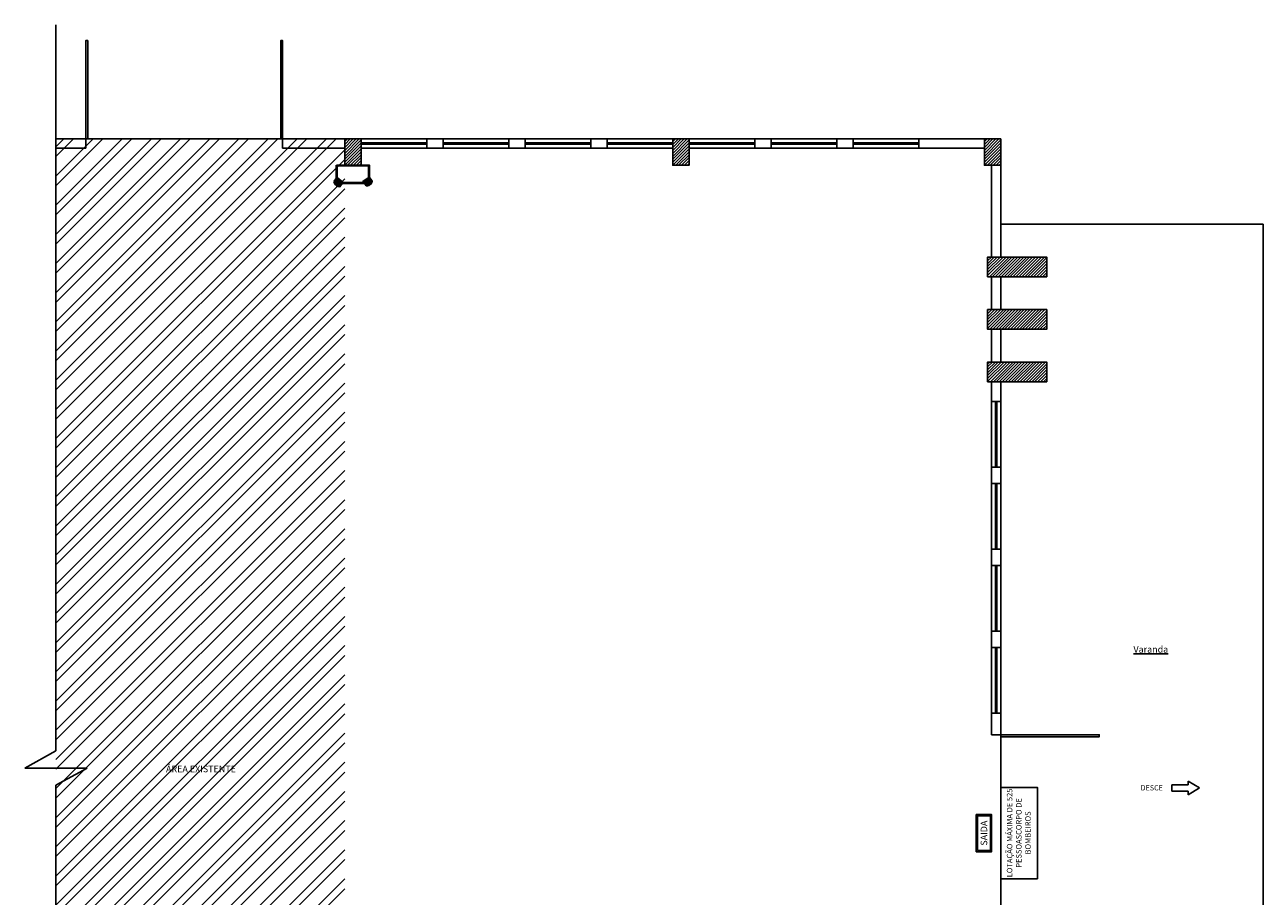
# Model space of a CAD drawing. Units: millimetres. Extents: x 3100.3 to 3155.5, y 1220.7 to 1247.8.
# Drawn here: x 3100.3 to 3119.2, y 1234 to 1247.3 of the extents above; entities that cross this region are included whole.
import ezdxf
from ezdxf.enums import TextEntityAlignment as Align

# ---------------------------------------------------------------- set-up
doc = ezdxf.new("R2010")
doc.units = ezdxf.units.MM
doc.header["$LTSCALE"] = 0.2
for name, color, linetype in [('geral', 250, 'Continuous'), ('SPCI - Iluminação deEmergência - Símbolos', 20, 'Continuous'), ('SPCI Iluminação emergência', 1, 'Continuous'), ('texto_ambientes', 250, 'Continuous')]:
    doc.layers.add(name, color=color, linetype=linetype)
doc.layers.add('H', color=7, linetype='Continuous', lineweight=100)
doc.layers.add('P', color=250, linetype='Continuous', lineweight=100)
doc.styles.add('padrao_leandro', font='romans.shx')
doc.styles.get("Standard").update_dxf_attribs({"font": 'CANDARA.TTF'})
pattern_1 = [(45, (2296.946818, 1567.63748), (-0.0224506403, 0.0224506403), [])]

# ---------------------------------------------------------------- blocks, each defined once
blk = doc.blocks.new('Luminaria sinalização SAIDA')
at = {"layer": 'SPCI Iluminação emergência', "linetype": 'Continuous'}
h = blk.add_hatch(color=104, dxfattribs=at)
h.paths.add_polyline_path([(28.4, 30.4), (-28.4, 30.4), (-28.4, 7.1), (28.4, 7.1)])
h.paths.add_polyline_path([(26.6, 8.9), (-26.6, 8.9), (-26.6, 28.7), (26.6, 28.7)], flags=16)
h.paths.add_polyline_path([(-23.6, 11), (23.6, 11), (23.6, 26.5), (-23.6, 26.5)], flags=8)
at = {"layer": 'SPCI Iluminação emergência', "color": 104, "linetype": 'Continuous'}
for points in [[(-28.4, 30.4), (28.4, 30.4), (28.4, 7.1), (-28.4, 7.1)], [(-26.6, 28.7), (26.6, 28.7), (26.6, 8.9), (-26.6, 8.9)]]:
    blk.add_lwpolyline(points, close=True, dxfattribs=at)
blk.add_attdef('SAIDA', text='', height=10, dxfattribs=at).set_placement((0, 18.8), align=Align.MIDDLE_CENTER)
blk = doc.blocks.new('Bloco AuT. 2H-9W')
at = {"layer": 'H', "linetype": 'Continuous', "lineweight": 30}
for points in [[(0.311, 0.357), (0.237, 0.309), (0.307, 0.209)], [(0.381, 0.254), (0.307, 0.209), (0.311, 0.357)], [(0.322, -0.202), (0.319, -0.354), (0.248, -0.298)], [(0.393, -0.254), (0.322, -0.202), (0.319, -0.354)]]:
    blk.add_hatch(color=20, dxfattribs=at).paths.add_polyline_path(points)
at = {"layer": 'P', "color": 20, "linetype": 'Continuous', "lineweight": 30}
for points in [[(0, -0.309), (0, 0.309), (0.226, 0.309)], [(0.233, 0.302), (0.011, 0.302), (0.011, -0.298)], [(0.311, 0.369), (0.226, 0.309), (0.307, 0.194), (0.389, 0.254)], [(0.381, 0.254), (0.311, 0.357), (0.237, 0.309), (0.307, 0.209), (0.381, 0.254)], [(0.389, 0.254), (0.389, 0.283), (0.378, 0.313), (0.359, 0.335), (0.337, 0.354), (0.311, 0.369), (0.389, 0.254)], [(0.337, 0.217), (0.337, -0.202)], [(0.348, 0.224), (0.348, -0.209)], [(0.319, -0.365), (0.404, -0.25), (0.322, -0.191), (0.237, -0.298), (0.319, -0.365)], [(0.319, -0.354), (0.393, -0.254), (0.322, -0.202), (0.248, -0.298), (0.319, -0.354)], [(0.248, -0.309), (0, -0.309)], [(0.237, -0.298), (0.011, -0.298)], [(0.319, -0.365), (0.344, -0.35), (0.37, -0.331), (0.389, -0.309), (0.4, -0.28), (0.404, -0.25)]]:
    blk.add_lwpolyline(points, dxfattribs=at)

msp = doc.modelspace()

# ---------------------------------------------------------------- hatches: boundary and pattern name
at = {"layer": 'geral', "true_color": 0xc7c8ca}
h = msp.add_hatch(dxfattribs=at)
h.set_pattern_fill('ANSI32', color=9, scale=0.033)
h.set_pattern_definition([(45, (2380.09024, 1567.63748), (-0.22226134, 0.22226134), []), (45, (2380.2384, 1567.63748), (-0.22226134, 0.22226134), [])])
h.paths.add_polyline_path([(3105.1731, 1245.5906), (3100.7726, 1245.5906), (3100.7726, 1225.5906), (3105.1731, 1225.5906)])
at = {"layer": 'geral'}
h = msp.add_hatch(dxfattribs=at)
h.set_pattern_fill('ANSI31', color=256, scale=0.01, style=0)
h.set_pattern_definition([(45, (2286.27462, 1567.63748), (-0.0224506403, 0.0224506403), [])])
h.paths.add_polyline_path([(3105.4231, 1245.3906), (3105.4231, 1245.5906), (3105.2981, 1245.5906), (3105.1731, 1245.5906), (3105.1731, 1245.3906), (3105.1731, 1245.1906), (3105.2981, 1245.1906), (3105.4231, 1245.1906)])
h = msp.add_hatch(dxfattribs=at)
h.set_pattern_fill('ANSI31', color=256, scale=0.01, style=0)
h.set_pattern_definition([(45, (2291.27462, 1567.63748), (-0.0224506403, 0.0224506403), [])])
h.paths.add_polyline_path([(3110.4231, 1245.3906), (3110.4231, 1245.5906), (3110.2981, 1245.5906), (3110.1731, 1245.5906), (3110.1731, 1245.3906), (3110.1731, 1245.1906), (3110.2981, 1245.1906), (3110.4231, 1245.1906)])
h = msp.add_hatch(dxfattribs=at)
h.set_pattern_fill('ANSI31', color=256, scale=0.01, style=0)
h.set_pattern_definition([(45, (2296.02462, 1567.63748), (-0.0224506403, 0.0224506403), [])])
h.paths.add_polyline_path([(3115.1731, 1245.3906), (3115.1731, 1245.5906), (3115.0481, 1245.5906), (3114.9231, 1245.5906), (3114.9231, 1245.3906), (3114.9231, 1245.1906), (3115.0481, 1245.1906), (3115.1731, 1245.1906)])
h = msp.add_hatch(dxfattribs=at)
h.set_pattern_fill('ANSI31', color=256, scale=0.01, style=0)
h.set_pattern_definition(pattern_1)
h.paths.add_polyline_path([(3115.8731, 1243.7906), (3115.4231, 1243.7906), (3114.9731, 1243.7906), (3114.9731, 1243.6406), (3114.9731, 1243.4906), (3115.4231, 1243.4906), (3115.8731, 1243.4906), (3115.8731, 1243.6406)])
h = msp.add_hatch(dxfattribs=at)
h.set_pattern_fill('ANSI31', color=256, scale=0.01, style=0)
h.set_pattern_definition(pattern_1)
h.paths.add_polyline_path([(3115.8731, 1242.9906), (3115.4231, 1242.9906), (3114.9731, 1242.9906), (3114.9731, 1242.8406), (3114.9731, 1242.6906), (3115.4231, 1242.6906), (3115.8731, 1242.6906), (3115.8731, 1242.8406)])
h = msp.add_hatch(dxfattribs=at)
h.set_pattern_fill('ANSI31', color=256, scale=0.01, style=0)
h.set_pattern_definition(pattern_1)
h.paths.add_polyline_path([(3115.8731, 1242.1906), (3115.4231, 1242.1906), (3114.9731, 1242.1906), (3114.9731, 1242.0406), (3114.9731, 1241.8906), (3115.4231, 1241.8906), (3115.8731, 1241.8906), (3115.8731, 1242.0406)])

# ---------------------------------------------------------------- linework, layer by layer
for p, q in [((3100.7726, 1236.2667), (3100.7726, 1247.3305)), ((3106.4231, 1245.5906), (3105.4231, 1245.5906)), ((3106.4231, 1245.5306), (3105.4231, 1245.5306)), ((3106.4231, 1245.5106), (3105.4231, 1245.5106)), ((3106.4231, 1245.4506), (3105.4231, 1245.4506)), ((3106.6731, 1245.5906), (3106.4231, 1245.5906)), ((3106.4231, 1245.5906), (3106.4231, 1245.4506)), ((3106.6731, 1245.4506), (3106.4231, 1245.4506)), ((3106.6731, 1245.5906), (3106.6731, 1245.4506)), ((3107.6731, 1245.5906), (3106.6731, 1245.5906)), ((3107.6731, 1245.5306), (3106.6731, 1245.5306)), ((3107.6731, 1245.5106), (3106.6731, 1245.5106)), ((3107.6731, 1245.4506), (3106.6731, 1245.4506)), ((3107.9231, 1245.5906), (3107.6731, 1245.5906)), ((3107.6731, 1245.5906), (3107.6731, 1245.4506)), ((3107.9231, 1245.4506), (3107.6731, 1245.4506)), ((3107.9231, 1245.5906), (3107.9231, 1245.4506)), ((3108.9231, 1245.5906), (3107.9231, 1245.5906)), ((3108.9231, 1245.5306), (3107.9231, 1245.5306)), ((3108.9231, 1245.5106), (3107.9231, 1245.5106)), ((3108.9231, 1245.4506), (3107.9231, 1245.4506)), ((3109.1731, 1245.5906), (3108.9231, 1245.5906)), ((3108.9231, 1245.5906), (3108.9231, 1245.4506)), ((3109.1731, 1245.4506), (3108.9231, 1245.4506)), ((3109.1731, 1245.5906), (3109.1731, 1245.4506)), ((3110.1731, 1245.5906), (3109.1731, 1245.5906)), ((3110.1731, 1245.5306), (3109.1731, 1245.5306)), ((3110.1731, 1245.5106), (3109.1731, 1245.5106)), ((3110.1731, 1245.4506), (3109.1731, 1245.4506)), ((3110.4231, 1245.5906), (3110.1731, 1245.5906)), ((3111.4231, 1245.5906), (3110.4231, 1245.5906)), ((3111.4231, 1245.5306), (3110.4231, 1245.5306)), ((3111.4231, 1245.5106), (3110.4231, 1245.5106)), ((3111.4231, 1245.4506), (3110.4231, 1245.4506)), ((3111.6731, 1245.5906), (3111.4231, 1245.5906)), ((3111.4231, 1245.5906), (3111.4231, 1245.4506)), ((3111.6731, 1245.4506), (3111.4231, 1245.4506)), ((3111.6731, 1245.5906), (3111.6731, 1245.4506)), ((3112.6731, 1245.5906), (3111.6731, 1245.5906)), ((3112.6731, 1245.5306), (3111.6731, 1245.5306)), ((3112.6731, 1245.5106), (3111.6731, 1245.5106)), ((3112.6731, 1245.4506), (3111.6731, 1245.4506)), ((3112.9231, 1245.5906), (3112.6731, 1245.5906)), ((3112.6731, 1245.5906), (3112.6731, 1245.4506)), ((3112.9231, 1245.4506), (3112.6731, 1245.4506)), ((3112.9231, 1245.5906), (3112.9231, 1245.4506)), ((3113.9231, 1245.5906), (3112.9231, 1245.5906)), ((3113.9231, 1245.5306), (3112.9231, 1245.5306)), ((3113.9231, 1245.5106), (3112.9231, 1245.5106)), ((3113.9231, 1245.4506), (3112.9231, 1245.4506)), ((3113.9231, 1245.5906), (3113.9231, 1245.4506)), ((3115.1731, 1245.5906), (3113.9231, 1245.5906)), ((3113.9231, 1245.4506), (3114.9231, 1245.4506)), ((3115.1731, 1245.5906), (3115.1731, 1243.7906)), ((3115.0331, 1245.1906), (3115.0331, 1243.7906)), ((3119.1731, 1244.2906), (3115.1731, 1244.2906)), ((3119.1731, 1244.2906), (3119.1731, 1232.5106)), ((3115.0331, 1243.7906), (3114.9731, 1243.7906)), ((3114.9731, 1243.7906), (3114.9731, 1243.4906)), ((3115.1731, 1243.7906), (3115.8731, 1243.7906)), ((3115.8731, 1243.7906), (3115.8731, 1243.4906)), ((3114.9731, 1243.4906), (3115.0331, 1243.4906)), ((3115.0331, 1243.4906), (3115.0331, 1242.9906)), ((3115.1731, 1243.4906), (3115.1731, 1242.9906)), ((3115.1731, 1243.4906), (3115.8731, 1243.4906)), ((3115.0331, 1242.9906), (3114.9731, 1242.9906)), ((3114.9731, 1242.9906), (3114.9731, 1242.6906)), ((3115.1731, 1242.9906), (3115.8731, 1242.9906)), ((3115.8731, 1242.9906), (3115.8731, 1242.6906)), ((3114.9731, 1242.6906), (3115.0331, 1242.6906)), ((3115.0331, 1242.6906), (3115.0331, 1242.1906)), ((3115.1731, 1242.6906), (3115.1731, 1242.1906)), ((3115.1731, 1242.6906), (3115.8731, 1242.6906)), ((3115.0331, 1242.1906), (3114.9731, 1242.1906)), ((3114.9731, 1242.1906), (3114.9731, 1241.8906)), ((3115.1731, 1242.1906), (3115.8731, 1242.1906)), ((3115.8731, 1242.1906), (3115.8731, 1241.8906)), ((3114.9731, 1241.8906), (3115.0331, 1241.8906)), ((3115.1731, 1241.8906), (3115.0331, 1241.8906)), ((3115.0331, 1241.5906), (3115.0331, 1241.8906)), ((3115.1731, 1241.8906), (3115.8731, 1241.8906)), ((3115.1731, 1241.5906), (3115.1731, 1241.8906)), ((3115.0331, 1240.5906), (3115.0331, 1241.5906)), ((3115.1731, 1241.5906), (3115.0331, 1241.5906)), ((3115.0931, 1240.5906), (3115.0931, 1241.5906)), ((3115.1131, 1240.5906), (3115.1131, 1241.5906)), ((3115.1731, 1240.5906), (3115.1731, 1241.5906)), ((3115.0331, 1240.5906), (3115.0331, 1240.3406)), ((3115.1731, 1240.5906), (3115.0331, 1240.5906)), ((3115.1731, 1240.5906), (3115.1731, 1240.3406)), ((3115.1731, 1240.3406), (3115.0331, 1240.3406)), ((3115.0331, 1239.3406), (3115.0331, 1240.3406)), ((3115.0931, 1239.3406), (3115.0931, 1240.3406)), ((3115.1131, 1239.3406), (3115.1131, 1240.3406)), ((3115.1731, 1239.3406), (3115.1731, 1240.3406)), ((3115.0331, 1239.3406), (3115.0331, 1239.0906)), ((3115.1731, 1239.3406), (3115.0331, 1239.3406)), ((3115.1731, 1239.3406), (3115.1731, 1239.0906)), ((3115.1731, 1239.0906), (3115.0331, 1239.0906)), ((3115.0331, 1238.0906), (3115.0331, 1239.0906)), ((3115.0931, 1238.0906), (3115.0931, 1239.0906)), ((3115.1131, 1238.0906), (3115.1131, 1239.0906)), ((3115.1731, 1238.0906), (3115.1731, 1239.0906)), ((3115.0331, 1238.0906), (3115.0331, 1237.8406)), ((3115.1731, 1238.0906), (3115.0331, 1238.0906)), ((3115.1731, 1238.0906), (3115.1731, 1237.8406)), ((3115.1731, 1237.8406), (3115.0331, 1237.8406)), ((3115.0331, 1236.8406), (3115.0331, 1237.8406)), ((3115.0931, 1236.8406), (3115.0931, 1237.8406)), ((3115.1131, 1236.8406), (3115.1131, 1237.8406)), ((3115.1731, 1236.8406), (3115.1731, 1237.8406)), ((3115.0331, 1236.8406), (3115.0331, 1236.5106)), ((3115.1731, 1236.8406), (3115.0331, 1236.8406)), ((3115.1731, 1236.8406), (3115.1731, 1236.5106)), ((3115.1731, 1236.5106), (3115.0331, 1236.5106)), ((3115.1731, 1236.5106), (3115.1731, 1233.5106)), ((3100.2974, 1236.0032), (3100.7726, 1236.2667)), ((3100.7726, 1236.0032), (3100.2974, 1236.0032)), ((3100.7726, 1236.0032), (3101.2477, 1236.0032)), ((3101.2477, 1236.0032), (3100.7726, 1235.7396)), ((3118.2013, 1235.6988), (3118.0303, 1235.8038)), ((3118.0303, 1235.8038), (3118.0303, 1235.7488)), ((3100.7726, 1224.6758), (3100.7726, 1235.7396)), ((3117.7803, 1235.7488), (3118.0303, 1235.7488)), ((3117.7803, 1235.6488), (3117.7803, 1235.7488)), ((3117.7803, 1235.6488), (3118.0303, 1235.6488)), ((3118.2013, 1235.6988), (3118.0303, 1235.5937)), ((3118.0303, 1235.5937), (3118.0303, 1235.6488))]:
    msp.add_line(p, q, dxfattribs=at)
at = {"layer": 'geral', "color": 9, "true_color": 0xc7c8ca}
for p, q in [((3101.2281, 1245.5906), (3100.7726, 1245.5906)), ((3100.7726, 1245.4506), (3101.2281, 1245.4506)), ((3101.2281, 1245.4506), (3101.2281, 1245.5906)), ((3101.2581, 1245.5906), (3101.2281, 1245.5906)), ((3104.2281, 1245.5906), (3101.2281, 1245.5906)), ((3104.2281, 1245.5906), (3104.1981, 1245.5906)), ((3104.2281, 1245.4506), (3104.2281, 1245.5906)), ((3104.2281, 1245.5906), (3105.4231, 1245.5906)), ((3104.2281, 1245.4506), (3105.1731, 1245.4506))]:
    msp.add_line(p, q, dxfattribs=at)
for points in [[(3101.2281, 1245.5906), (3101.2581, 1245.5906), (3101.2581, 1247.0906), (3101.2281, 1247.0906)], [(3104.1981, 1245.5906), (3104.2281, 1245.5906), (3104.2281, 1247.0906), (3104.1981, 1247.0906)]]:
    msp.add_lwpolyline(points, close=True, dxfattribs=at)
at = {"layer": 'geral'}
for points in [[(3105.4231, 1245.5906), (3105.4231, 1245.1906), (3105.1731, 1245.1906), (3105.1731, 1245.4506)], [(3110.4231, 1245.5906), (3110.4231, 1245.1906), (3110.1731, 1245.1906), (3110.1731, 1245.5906)], [(3114.9231, 1245.4506), (3114.9231, 1245.1906), (3115.0331, 1245.1906)], [(3115.1731, 1243.7906), (3115.8731, 1243.7906), (3115.8731, 1243.4906), (3115.1731, 1243.4906)], [(3115.1731, 1242.9906), (3115.8731, 1242.9906), (3115.8731, 1242.6906), (3115.1731, 1242.6906)], [(3115.1731, 1242.1906), (3115.8731, 1242.1906), (3115.8731, 1241.8906), (3115.1731, 1241.8906)]]:
    msp.add_lwpolyline(points, dxfattribs=at)
for points in [[(3105.1731, 1245.1906), (3105.2981, 1245.1906), (3105.4231, 1245.1906), (3105.4231, 1245.3906), (3105.4231, 1245.5906), (3105.2981, 1245.5906), (3105.1731, 1245.5906), (3105.1731, 1245.3906), (3105.1731, 1245.1906)], [(3110.1731, 1245.1906), (3110.2981, 1245.1906), (3110.4231, 1245.1906), (3110.4231, 1245.3906), (3110.4231, 1245.5906), (3110.2981, 1245.5906), (3110.1731, 1245.5906), (3110.1731, 1245.3906), (3110.1731, 1245.1906)], [(3114.9231, 1245.1906), (3115.0481, 1245.1906), (3115.1731, 1245.1906), (3115.1731, 1245.3906), (3115.1731, 1245.5906), (3115.0481, 1245.5906), (3114.9231, 1245.5906), (3114.9231, 1245.3906), (3114.9231, 1245.1906)], [(3115.8731, 1243.4906), (3115.8731, 1243.6406), (3115.8731, 1243.7906), (3115.4231, 1243.7906), (3114.9731, 1243.7906), (3114.9731, 1243.6406), (3114.9731, 1243.4906), (3115.4231, 1243.4906), (3115.8731, 1243.4906)], [(3115.8731, 1242.6906), (3115.8731, 1242.8406), (3115.8731, 1242.9906), (3115.4231, 1242.9906), (3114.9731, 1242.9906), (3114.9731, 1242.8406), (3114.9731, 1242.6906), (3115.4231, 1242.6906), (3115.8731, 1242.6906)], [(3115.8731, 1241.8906), (3115.8731, 1242.0406), (3115.8731, 1242.1906), (3115.4231, 1242.1906), (3114.9731, 1242.1906), (3114.9731, 1242.0406), (3114.9731, 1241.8906), (3115.4231, 1241.8906), (3115.8731, 1241.8906)], [(3115.1731, 1236.5106), (3115.1731, 1236.4806), (3116.6731, 1236.4806), (3116.6731, 1236.5106)], [(3115.7322, 1234.3145), (3115.7321, 1235.7068), (3115.1731, 1235.7068), (3115.1731, 1234.3145)]]:
    msp.add_lwpolyline(points, close=True, dxfattribs=at)

# ---------------------------------------------------------------- block references
at = {"layer": 'SPCI - Iluminação deEmergência - Símbolos', "xscale": 0.7999999999992724, "yscale": 0.7999999999992724, "zscale": 0.7999999999992724, "rotation": 270}
msp.add_blockref('Bloco AuT. 2H-9W', (3105.2981, 1245.1906), dxfattribs=at)
at = {"layer": 'SPCI Iluminação emergência'}
ref = msp.add_blockref('Luminaria sinalização SAIDA', (3115.1039, 1235.0106), dxfattribs=dict(at, xscale=0.01, yscale=0.01, zscale=0.01, rotation=90))
ref.add_attrib('SAIDA', 'SAIDA', dxfattribs={"color": 104, "linetype": 'Continuous', "height": 0.1, "rotation": 90, "style": 'padrao_leandro'}).set_placement((3114.9164, 1235.0106), align=Align.MIDDLE_CENTER)

# ---------------------------------------------------------------- texts
at = {"layer": 'geral', "color": 1, "insert": (3115.4583, 1235.014), "char_height": 0.084, "width": 1.399025, "attachment_point": 5, "rotation": 90}
msp.add_mtext('LOTAÇÃO MÁXIMA DE 525 PESSOAS\\PCORPO DE BOMBEIROS', dxfattribs=at)
at = {"layer": 'texto_ambientes', "char_height": 0.1, "style": 'padrao_leandro'}
for s, insert, width, attachment_point in [('{\\fArial|b1|i0|c0|p34;\\LVaranda  }', (3117.46, 1237.8119), 1.529545, 5), ('{\\fArial|b1|i0|c0|p34;ÁREA EXISTENTE}', (3102.9832, 1235.9387), 3.048411, 8), ('{\\fArial|b0|i0|c0|p34;\\H0.8x;DESCE}', (3117.4743, 1235.7019), 0.286776, 5)]:
    msp.add_mtext(s, dxfattribs=dict(at, insert=insert, width=width, attachment_point=attachment_point))

doc.saveas('drawing.dxf')
